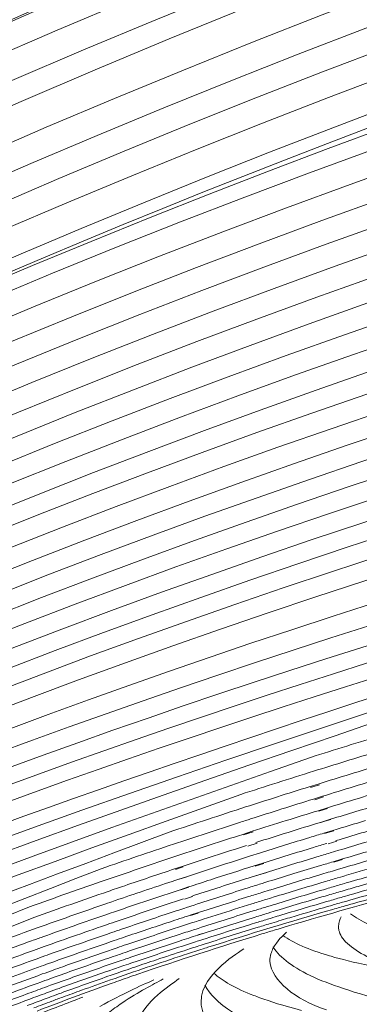
# Model space of a CAD drawing. Units: millimetres. Extents: x -568 to 811, y -792 to 365.
# Drawn here: x 265 to 279, y -115 to -74 of the extents above; entities that cross this region are included whole.
import ezdxf

# ---------------------------------------------------------------- set-up
doc = ezdxf.new("R2010")
doc.units = ezdxf.units.MM
doc.header["$MEASUREMENT"] = 0
doc.layers.add('Livello 1', color=7, linetype='Continuous')

# ---------------------------------------------------------------- blocks, each defined once
blk = doc.blocks.new('block 7')
at = {"layer": 'Livello 1', "lineweight": 0}
for points in [[(277.377, -106.02), (276.997, -106.138)], [(277.432, -106.051), (277.052, -106.17)], [(277.557, -106.537), (277.187, -106.651)], [(277.608, -106.566), (277.235, -106.679)], [(277.733, -107.032), (277.373, -107.143)], [(277.768, -107.055), (277.403, -107.163)], [(277.904, -107.504), (277.479, -107.634)], [(277.657, -107.59), (277.487, -107.645)], [(277.914, -107.516), (277.657, -107.59)], [(274.602, -108.012), (274.197, -108.142)], [(274.633, -108.032), (274.234, -108.163)], [(278.004, -107.971), (277.616, -108.089)], [(278.035, -107.99), (277.653, -108.109)], [(274.804, -108.507), (274.413, -108.633)], [(278.174, -108.427), (277.8, -108.541)], [(271.463, -109.033), (271.131, -109.143)], [(274.905, -108.929), (274.524, -109.05)], [(278.245, -108.811), (277.881, -108.92)], [(275.052, -109.349), (274.683, -109.465)], [(275.094, -109.366), (274.721, -109.48)], [(278.363, -109.189), (278.012, -109.293)], [(278.402, -109.204), (278.046, -109.306)], [(271.641, -109.491), (271.319, -109.597)], [(271.686, -109.51), (271.36, -109.615)], [(275.199, -109.741), (274.597, -109.929)], [(275.214, -109.746), (274.597, -109.929)], [(278.485, -109.537), (278.244, -109.608)], [(278.491, -109.539), (278.244, -109.608)], [(271.82, -109.922), (271.508, -110.025)], [(271.838, -109.929), (271.519, -110.029)], [(271.91, -110.355), (271.562, -110.47)], [(271.932, -110.362), (271.59, -110.478)], [(272.078, -110.762), (271.744, -110.873)], [(272.157, -111.115), (271.833, -111.22)], [(272.288, -111.448), (271.978, -111.549)], [(272.316, -111.452), (271.998, -111.551)], [(272.575, -112.296), (272.303, -112.378)], [(272.569, -112.299), (272.307, -112.384)], [(277.86, -113.254), (277.931, -113.272)], [(277.861, -113.254), (277.923, -113.273)], [(268.561, -113.883), (268.37, -113.946)], [(268.556, -113.882), (268.373, -113.946)], [(266.096, -114.498), (265.947, -114.552)], [(266.093, -114.498), (265.95, -114.552)]]:
    blk.add_lwpolyline(points, dxfattribs=at)
for points in [[(372.792, -15.793), (175.561, -37.122), (24.886, -213.716), (24.762, -399.954)], [(372.809, -17.282), (176.109, -38.541), (25.683, -214.254), (24.768, -399.956)], [(372.825, -18.862), (248.729, -31.372), (133.983, -111.146), (73.826, -220.139)], [(361.696, -19.942), (181.913, -46.41), (46.081, -196.153), (29.527, -363.974)], [(361.723, -21.497), (182.62, -47.559), (47.437, -196.927), (32.344, -362.51)], [(361.72, -21.475), (237.636, -38.835), (124.069, -121.181), (68.505, -233.897)], [(372.866, -21.99), (244.931, -34.713), (126.197, -119.16), (69.88, -234.911)], [(372.886, -23.54), (240.501, -36.586), (117.525, -126.694), (65.154, -249.506)], [(372.926, -25.073), (182.559, -44.8), (38.89, -207.624), (39.452, -384.144)], [(372.941, -26.605), (184.519, -45.972), (41.871, -205.876), (42.393, -380.804)], [(372.947, -28.134), (186.02, -47.365), (45.036, -204.103), (45.332, -377.481)], [(372.962, -29.649), (189.424, -48.395), (49.706, -200.193), (48.325, -371.011)], [(361.154, -30.74), (219.886, -49.984), (90.752, -156.749), (57.659, -297.786)], [(372.982, -31.15), (191.332, -49.645), (52.725, -198.454), (51.265, -367.423)], [(372.999, -32.642), (192.402, -50.98), (54.53, -198.041), (54.164, -366.021)], [(373.018, -34.123), (195.395, -51.993), (57.517, -195.519), (57.102, -361.9)], [(373.037, -35.593), (198.066, -53.059), (60.502, -193.288), (60.04, -357.727)], [(358.87, -36.924), (315.318, -43.213), (271.822, -58.278), (232.879, -79.892)], [(347.877, -40.084), (182.087, -71.033), (64.459, -199.93), (62.977, -353.548)], [(322.555, -39.824), (204.715, -69.331), (100.447, -159.32), (65.272, -277.514)], [(348.518, -41.404), (184.28, -71.694), (67.269, -198.372), (65.913, -349.318)], [(345.269, -43.421), (184.83, -74.557), (70.403, -196.957), (68.847, -345.121)], [(339.212, -46.031), (181.963, -79.075), (72.951, -199.153), (71.776, -341.163)], [(339.346, -47.402), (184.387, -79.84), (75.923, -196.978), (74.709, -336.828)], [(373.151, -49.673), (228.673, -62.286), (90.161, -169.169), (89.366, -314.708)], [(340.568, -49.944), (307.532, -56.553), (274.403, -67.965), (243.93, -83.641)], [(338.217, -51.753), (191.3, -82.655), (84.795, -190.763), (83.507, -323.638)], [(274.547, -52.553), (161.685, -97.342), (71.856, -198.948), (50.797, -319.454)], [(338.387, -53.066), (193.509, -83.386), (87.753, -188.798), (86.437, -319.184)], [(266.845, -54.275), (154.792, -101.543), (66.753, -205.148), (47.173, -326.413)], [(329.854, -57.565), (193.299, -89.361), (93.876, -187.086), (92.295, -310.208)], [(330.114, -58.808), (198.122, -89.295), (98.67, -182.286), (95.324, -302.347)], [(297.993, -59.677), (158.16, -106.514), (79.209, -213.951), (77.643, -332.329)], [(332.952, -60.607), (204.623, -88.981), (103.022, -177.277), (101.068, -296.532)], [(296.866, -61.326), (158.639, -108.024), (82.006, -213.17), (80.572, -328.042)], [(324.432, -61.294), (194.768, -93.467), (100.139, -183.847), (98.15, -300.939)], [(371.004, -61.317), (255.135, -65.029), (117.484, -147.872), (115.678, -269.93)], [(330.903, -62.448), (208.252, -90.127), (107.923, -173.478), (104.104, -288.856)], [(371.052, -62.533), (257.738, -65.933), (120.821, -146.015), (118.613, -264.903)], [(330.883, -63.199), (294.017, -71.191), (256.796, -85.487), (223.812, -104.896)], [(371.421, -63.7), (259.656, -66.855), (123.68, -144.632), (121.521, -260.655)], [(329.719, -63.974), (216.261, -88.827), (115.61, -164.099), (112.787, -273.663)], [(373.419, -64.881), (263.164, -66.806), (126.595, -142.897), (124.44, -256.005)], [(371.412, -66.062), (264.327, -68.707), (129.785, -141.513), (127.359, -251.335)], [(371.448, -67.22), (266.998, -69.563), (132.856, -139.8), (130.278, -246.67)], [(371.47, -68.364), (269.757, -70.383), (137.709, -137.809), (133.33, -239.493)], [(371.697, -69.488), (272.118, -71.204), (139.317, -136.57), (136.134, -236.897)], [(373.46, -70.606), (275.845, -71.291), (141.994, -134.806), (139.031, -232.68)], [(373.468, -71.704), (279.399, -72.091), (149.672, -131.939), (142.388, -222.35)], [(371.681, -72.817), (279.138, -73.885), (151.596, -131.557), (145.163, -219.382)], [(370.923, -73.891), (280.528, -75.08), (153.447, -130.851), (147.954, -217.013)], [(371.053, -74.934), (283.832, -75.792), (159.453, -128.709), (151.222, -209.814)], [(373.491, -75.94), (286.542, -76.014), (163.047, -127.309), (154.206, -205.629)], [(370.867, -76.975), (286.855, -77.694), (163.034, -127.418), (156.752, -205.151)], [(370.82, -77.97), (288.556, -78.6), (164.974, -126.641), (159.552, -202.638)], [(370.931, -78.947), (290.54, -79.395), (166.784, -125.935), (162.36, -200.507)], [(373.521, -79.886), (292.623, -79.597), (174.348, -124.397), (165.775, -192.561)], [(373.527, -80.834), (293.97, -80.542), (176.841, -123.706), (168.606, -189.922)], [(373.545, -81.778), (295.499, -81.444), (178.959, -123.157), (171.405, -187.865)], [(343.876, -83.926), (268.598, -94.595), (182.398, -128.314), (174.325, -184.933)], [(329.443, -86.952), (257.063, -100.741), (185.756, -130.543), (177.263, -181.899)], [(321.618, -89.182), (253.259, -103.839), (187.399, -131.428), (179.999, -180.363)], [(315.691, -91.2), (252.458, -105.619), (193.095, -130.756), (183.449, -174.261)], [(309.898, -93.264), (250.492, -107.603), (195.468, -131.09), (186.288, -171.934)], [(288.824, -99.422), (241.17, -114.442), (200.222, -130.653), (189.221, -169.166)], [(285.965, -100.918), (240.908, -115.361), (202.489, -130.75), (192.084, -166.758)], [(279.914, -103.362), (240.953, -116.612), (204.947, -130.469), (194.945, -164.373)], [(280.115, -103.951), (279.094, -104.262), (278.075, -104.577), (277.058, -104.898)], [(277.058, -104.898), (241.107, -117.427), (207.29, -130.505), (197.822, -162.24)], [(279.897, -104.644), (278.993, -104.919), (278.091, -105.197), (277.189, -105.48)], [(280.079, -105.192), (279.177, -105.464), (278.276, -105.74), (277.377, -106.02)], [(277.189, -105.48), (276.163, -105.801), (275.139, -106.128), (274.116, -106.459)], [(280.253, -105.717), (279.353, -105.986), (278.454, -106.259), (277.557, -106.537)], [(276.997, -106.138), (276.104, -106.417), (275.212, -106.7), (274.321, -106.987)], [(274.116, -106.459), (240.465, -118.387), (209.293, -131.162), (200.703, -160.105)], [(280.42, -106.221), (279.523, -106.487), (278.627, -106.758), (277.733, -107.032)], [(274.321, -106.987), (273.244, -107.335), (272.169, -107.688), (271.096, -108.047)], [(277.187, -106.651), (276.297, -106.927), (275.409, -107.208), (274.521, -107.492)], [(280.047, -106.859), (279.332, -107.071), (278.618, -107.286), (277.904, -107.504)], [(277.373, -107.143), (276.925, -107.281), (276.477, -107.421), (276.029, -107.561)], [(274.026, -107.651), (273.11, -107.947), (272.195, -108.246), (271.282, -108.551)], [(274.521, -107.492), (274.402, -107.53), (274.241, -107.582), (274.026, -107.651)], [(276.029, -107.561), (275.553, -107.71), (275.077, -107.86), (274.602, -108.012)], [(277.479, -107.634), (276.57, -107.912), (275.662, -108.196), (274.755, -108.483)], [(279.376, -107.559), (278.918, -107.695), (278.461, -107.833), (278.004, -107.971)], [(280.291, -107.762), (279.568, -107.973), (278.847, -108.187), (278.126, -108.404)], [(271.096, -108.047), (246.37, -117.344), (215.427, -127.758), (204.333, -155.255)], [(274.197, -108.142), (273.284, -108.434), (272.373, -108.731), (271.463, -109.033)], [(277.616, -108.089), (277.419, -108.149), (277.223, -108.209), (277.026, -108.269)], [(280.414, -108.171), (279.69, -108.382), (278.967, -108.595), (278.245, -108.811)], [(271.282, -108.551), (270.263, -108.89), (269.246, -109.236), (268.232, -109.587)], [(274.361, -108.608), (273.453, -108.898), (272.547, -109.192), (271.641, -109.491)], [(277.026, -108.269), (276.318, -108.487), (275.611, -108.707), (274.905, -108.929)], [(277.75, -108.518), (277.559, -108.576), (277.368, -108.634), (277.177, -108.692)], [(280.534, -108.554), (279.809, -108.763), (279.086, -108.974), (278.363, -109.189)], [(274.524, -109.05), (273.621, -109.336), (272.72, -109.627), (271.82, -109.922)], [(277.177, -108.692), (276.468, -108.908), (275.759, -109.127), (275.052, -109.349)], [(277.881, -108.92), (277.696, -108.976), (277.51, -109.031), (277.325, -109.088)], [(280.655, -108.906), (279.931, -109.113), (279.207, -109.324), (278.485, -109.537)], [(271.131, -109.143), (270.231, -109.443), (269.333, -109.748), (268.437, -110.057)], [(274.683, -109.465), (274.07, -109.658), (273.458, -109.853), (272.847, -110.051)], [(277.325, -109.088), (276.616, -109.302), (275.907, -109.52), (275.199, -109.741)], [(277.474, -109.455), (277.101, -109.567), (276.728, -109.68), (276.356, -109.793)], [(278.012, -109.293), (277.832, -109.347), (277.653, -109.401), (277.474, -109.455)], [(280.118, -109.416), (279.604, -109.564), (279.09, -109.712), (278.577, -109.863)], [(268.232, -109.587), (245.502, -118.46), (217.6, -127.948), (207.184, -153.319)], [(271.319, -109.597), (270.618, -109.83), (269.919, -110.065), (269.221, -110.303)], [(276.356, -109.793), (276.004, -109.901), (275.652, -110.009), (275.3, -110.118)], [(277.536, -109.818), (276.819, -110.032), (276.104, -110.249), (275.389, -110.47)], [(278.244, -109.608), (278.008, -109.677), (277.772, -109.748), (277.536, -109.818)], [(278.577, -109.863), (278.486, -109.889), (278.364, -109.925), (278.202, -109.973)], [(280.836, -109.538), (280.102, -109.744), (279.37, -109.953), (278.638, -110.166)], [(280.913, -109.809), (280.296, -109.981), (279.679, -110.156), (279.062, -110.332)], [(268.437, -110.057), (267.357, -110.429), (266.279, -110.809), (265.204, -111.195)], [(269.221, -110.303), (268.987, -110.382), (268.753, -110.463), (268.519, -110.543)], [(271.088, -110.164), (270.282, -110.431), (269.477, -110.703), (268.673, -110.978)], [(271.508, -110.025), (271.407, -110.058), (271.27, -110.104), (271.088, -110.164)], [(272.847, -110.051), (272.535, -110.152), (272.222, -110.253), (271.91, -110.355)], [(274.194, -110.056), (273.473, -110.284), (272.752, -110.515), (272.033, -110.75)], [(274.597, -109.929), (274.499, -109.96), (274.368, -110.001), (274.194, -110.056)], [(274.902, -110.242), (274.707, -110.303), (274.512, -110.364), (274.318, -110.425)], [(275.3, -110.118), (275.204, -110.148), (275.075, -110.188), (274.902, -110.242)], [(277.63, -110.141), (276.914, -110.354), (276.199, -110.57), (275.485, -110.789)], [(278.202, -109.973), (278.012, -110.029), (277.821, -110.085), (277.63, -110.141)], [(278.28, -110.27), (278.097, -110.324), (277.915, -110.377), (277.732, -110.431)], [(278.638, -110.166), (278.552, -110.191), (278.435, -110.225), (278.28, -110.27)], [(281.003, -110.044), (280.262, -110.249), (279.523, -110.457), (278.784, -110.669)], [(281.031, -110.262), (280.293, -110.465), (279.556, -110.671), (278.82, -110.88)], [(268.519, -110.543), (267.473, -110.902), (266.43, -111.269), (265.389, -111.642)], [(271.562, -110.47), (270.649, -110.77), (269.737, -111.076), (268.827, -111.386)], [(274.318, -110.425), (273.596, -110.652), (272.876, -110.882), (272.157, -111.115)], [(275.007, -110.588), (274.819, -110.646), (274.632, -110.705), (274.444, -110.763)], [(275.389, -110.47), (275.297, -110.498), (275.173, -110.537), (275.007, -110.588)], [(277.732, -110.431), (277.017, -110.642), (276.304, -110.856), (275.591, -111.073)], [(277.806, -110.697), (277.084, -110.908), (276.363, -111.123), (275.643, -111.342)], [(280.741, -110.686), (279.109, -111.128), (277.484, -111.592), (275.864, -112.075)], [(278.387, -110.527), (278.194, -110.584), (278, -110.64), (277.806, -110.697)], [(279.062, -110.332), (278.837, -110.397), (278.612, -110.462), (278.387, -110.527)], [(278.784, -110.669), (278.697, -110.694), (278.579, -110.727), (278.422, -110.773)], [(281.076, -110.441), (280.342, -110.64), (279.61, -110.843), (278.879, -111.05)], [(268.251, -111.124), (267.358, -111.432), (266.466, -111.745), (265.577, -112.063)], [(268.673, -110.978), (268.572, -111.013), (268.434, -111.061), (268.251, -111.124)], [(271.697, -110.86), (270.79, -111.156), (269.886, -111.458), (268.983, -111.766)], [(274.444, -110.763), (273.725, -110.988), (273.006, -111.217), (272.288, -111.448)], [(274.579, -111.068), (274.092, -111.22), (273.606, -111.373), (273.121, -111.527)], [(275.119, -110.901), (274.939, -110.957), (274.759, -111.013), (274.579, -111.068)], [(275.485, -110.789), (275.396, -110.816), (275.277, -110.852), (275.119, -110.901)], [(275.591, -111.073), (275.437, -111.12), (275.282, -111.167), (275.128, -111.215)], [(277.87, -110.933), (277.151, -111.142), (276.433, -111.355), (275.717, -111.571)], [(277.953, -111.129), (277.482, -111.265), (277.012, -111.403), (276.542, -111.542)], [(278.422, -110.773), (278.238, -110.826), (278.054, -110.879), (277.87, -110.933)], [(278.478, -110.978), (278.303, -111.028), (278.128, -111.078), (277.953, -111.129)], [(278.586, -111.133), (278.391, -111.189), (278.197, -111.244), (278.003, -111.3)], [(278.82, -110.88), (278.737, -110.904), (278.626, -110.935), (278.478, -110.978)], [(278.879, -111.05), (278.808, -111.07), (278.713, -111.097), (278.586, -111.133)], [(265.204, -111.195), (244.571, -119.556), (219.696, -128.25), (210.036, -151.401)], [(268.419, -111.526), (267.533, -111.831), (266.648, -112.141), (265.766, -112.456)], [(268.827, -111.386), (268.729, -111.42), (268.596, -111.466), (268.419, -111.526)], [(271.186, -111.432), (270.487, -111.662), (269.789, -111.896), (269.092, -112.133)], [(271.978, -111.549), (271.689, -111.643), (271.401, -111.737), (271.113, -111.831)], [(271.833, -111.22), (271.617, -111.291), (271.402, -111.361), (271.186, -111.432)], [(273.121, -111.527), (272.877, -111.605), (272.633, -111.682), (272.39, -111.761)], [(274.636, -111.366), (273.909, -111.591), (273.184, -111.82), (272.459, -112.052)], [(278.003, -111.3), (276.237, -111.807), (274.48, -112.339), (272.73, -112.897)], [(275.128, -111.215), (274.964, -111.265), (274.8, -111.316), (274.636, -111.366)], [(275.272, -111.455), (275.09, -111.51), (274.908, -111.566), (274.726, -111.622)], [(275.643, -111.342), (275.554, -111.369), (275.433, -111.405), (275.272, -111.455)], [(276.542, -111.542), (276.301, -111.613), (276.06, -111.685), (275.819, -111.758)], [(278.743, -111.482), (279.16, -111.786), (279.771, -112.106), (280.656, -112.374)], [(265.389, -111.642), (246.898, -118.979), (225.583, -126.643), (214.426, -145.846)], [(268.589, -111.9), (268.122, -112.06), (267.656, -112.222), (267.19, -112.385)], [(268.983, -111.766), (268.888, -111.798), (268.76, -111.842), (268.589, -111.9)], [(271.113, -111.831), (270.474, -112.042), (269.835, -112.255), (269.197, -112.471)], [(272.043, -111.873), (271.814, -111.947), (271.584, -112.022), (271.355, -112.097)], [(272.39, -111.761), (272.307, -111.788), (272.194, -111.824), (272.043, -111.873)], [(274.726, -111.622), (274.006, -111.844), (273.287, -112.07), (272.569, -112.299)], [(274.488, -111.946), (273.864, -112.139), (273.241, -112.334), (272.62, -112.533)], [(274.848, -111.835), (274.761, -111.862), (274.644, -111.898), (274.488, -111.946)], [(275.425, -111.877), (275.232, -111.935), (275.039, -111.994), (274.846, -112.053)], [(275.366, -111.677), (275.193, -111.73), (275.02, -111.782), (274.848, -111.835)], [(275.717, -111.571), (275.632, -111.596), (275.518, -111.631), (275.366, -111.677)], [(275.819, -111.758), (275.688, -111.797), (275.556, -111.837), (275.425, -111.877)], [(278.349, -111.615), (278.305, -111.707), (278.236, -111.839), (278.238, -112.029)], [(265.577, -112.063), (264.505, -112.447), (263.436, -112.838), (262.37, -113.238)], [(267.19, -112.385), (266.733, -112.544), (266.278, -112.705), (265.822, -112.868)], [(268.662, -112.279), (267.758, -112.588), (266.856, -112.903), (265.956, -113.224)], [(269.092, -112.133), (268.949, -112.181), (268.805, -112.23), (268.662, -112.279)], [(271.355, -112.097), (270.67, -112.321), (269.986, -112.548), (269.304, -112.779)], [(271.471, -112.372), (270.788, -112.595), (270.107, -112.821), (269.427, -113.051)], [(275.003, -112.336), (273.251, -112.869), (271.509, -113.433), (269.778, -114.028)], [(272.129, -112.159), (271.909, -112.23), (271.69, -112.301), (271.471, -112.372)], [(272.307, -112.384), (272.05, -112.466), (271.794, -112.549), (271.538, -112.632)], [(272.459, -112.052), (272.38, -112.078), (272.272, -112.113), (272.129, -112.159)], [(274.846, -112.053), (274.119, -112.275), (273.394, -112.502), (272.67, -112.733)], [(275.518, -112.179), (275.346, -112.231), (275.175, -112.283), (275.003, -112.336)], [(276.049, -112.259), (275.885, -112.416), (275.658, -112.597), (275.473, -112.954)], [(275.864, -112.075), (275.749, -112.11), (275.634, -112.144), (275.518, -112.179)], [(278.238, -112.029), (278.239, -112.083), (278.245, -112.136), (278.257, -112.189)], [(278.257, -112.189), (278.3, -112.345), (278.394, -112.547), (278.611, -112.741)], [(265.296, -112.624), (264.373, -112.956), (263.453, -113.294), (262.535, -113.638)], [(265.766, -112.456), (265.609, -112.512), (265.452, -112.568), (265.296, -112.624)], [(268.775, -112.615), (267.882, -112.92), (266.99, -113.231), (266.101, -113.548)], [(269.197, -112.471), (269.057, -112.519), (268.916, -112.567), (268.775, -112.615)], [(269.304, -112.779), (269.169, -112.825), (269.035, -112.871), (268.9, -112.916)], [(271.538, -112.632), (270.85, -112.856), (270.164, -113.084), (269.479, -113.316)], [(272.283, -112.64), (272.061, -112.712), (271.838, -112.784), (271.615, -112.856)], [(272.62, -112.533), (272.538, -112.559), (272.429, -112.594), (272.283, -112.64)], [(272.67, -112.733), (272.593, -112.758), (272.49, -112.79), (272.353, -112.835)], [(275.895, -112.402), (276.33, -112.699), (276.955, -113.002), (277.861, -113.254)], [(278.611, -112.741), (279.05, -113.117), (279.695, -113.469), (280.669, -113.764)], [(265.376, -113.028), (264.484, -113.349), (263.594, -113.675), (262.706, -114.008)], [(265.822, -112.868), (265.674, -112.921), (265.525, -112.974), (265.376, -113.028)], [(268.249, -113.14), (267.701, -113.328), (267.155, -113.519), (266.609, -113.713)], [(268.9, -112.916), (268.683, -112.99), (268.466, -113.065), (268.249, -113.14)], [(269.044, -113.181), (268.971, -113.206), (268.872, -113.239), (268.741, -113.284)], [(269.427, -113.051), (269.299, -113.094), (269.171, -113.137), (269.044, -113.181)], [(271.615, -112.856), (270.932, -113.079), (270.251, -113.305), (269.57, -113.536)], [(271.722, -113.039), (271.333, -113.165), (270.944, -113.293), (270.556, -113.422)], [(272.353, -112.835), (272.143, -112.902), (271.932, -112.97), (271.722, -113.039)], [(272.436, -112.991), (272.201, -113.067), (271.967, -113.143), (271.732, -113.219)], [(272.73, -112.897), (272.659, -112.92), (272.563, -112.95), (272.436, -112.991)], [(274.25, -112.961), (273.957, -113.157), (273.592, -113.374), (273.156, -113.804)], [(275.473, -112.954), (275.418, -113.074), (275.334, -113.245), (275.337, -113.489)], [(275.482, -112.879), (275.522, -112.946), (275.579, -113.036), (275.672, -113.142)], [(275.672, -113.142), (276.081, -113.572), (276.729, -114.009), (277.721, -114.372)], [(265.527, -113.378), (264.645, -113.695), (263.765, -114.018), (262.887, -114.347)], [(265.956, -113.224), (265.813, -113.276), (265.67, -113.327), (265.527, -113.378)], [(266.101, -113.548), (265.964, -113.597), (265.827, -113.646), (265.691, -113.695)], [(268.287, -113.44), (267.618, -113.671), (266.951, -113.905), (266.285, -114.144)], [(268.741, -113.284), (268.59, -113.336), (268.438, -113.388), (268.287, -113.44)], [(269.067, -113.456), (268.846, -113.531), (268.624, -113.607), (268.403, -113.683)], [(271.732, -113.219), (270.69, -113.559), (269.652, -113.91), (268.618, -114.272)], [(269.479, -113.316), (269.341, -113.362), (269.204, -113.409), (269.067, -113.456)], [(269.57, -113.536), (269.441, -113.579), (269.312, -113.623), (269.183, -113.667)], [(270.556, -113.422), (270.253, -113.523), (269.95, -113.625), (269.648, -113.728)], [(275.337, -113.489), (275.449, -114.328), (276.373, -115.071), (277.731, -115.531)], [(277.923, -113.273), (278.355, -113.395), (278.852, -113.529), (279.604, -113.684)], [(265.746, -114.021), (264.702, -114.397), (263.661, -114.782), (262.624, -115.177)], [(265.691, -113.695), (265.286, -113.84), (264.881, -113.987), (264.477, -114.135)], [(266.202, -113.858), (266.05, -113.912), (265.898, -113.966), (265.746, -114.021)], [(266.609, -113.713), (266.473, -113.761), (266.337, -113.809), (266.202, -113.858)], [(268.403, -113.683), (267.741, -113.912), (267.081, -114.144), (266.422, -114.381)], [(268.373, -113.946), (267.732, -114.168), (267.093, -114.395), (266.455, -114.625)], [(269.213, -113.877), (268.98, -113.956), (268.748, -114.037), (268.515, -114.118)], [(269.183, -113.667), (268.974, -113.739), (268.765, -113.81), (268.556, -113.882)], [(269.648, -113.728), (269.503, -113.777), (269.358, -113.827), (269.213, -113.877)], [(269.778, -114.028), (269.629, -114.079), (269.481, -114.13), (269.333, -114.182)], [(273.156, -113.804), (272.915, -114.087), (272.451, -114.488), (272.44, -115.218)], [(272.98, -113.991), (273.342, -114.294), (273.873, -114.628), (274.664, -114.923)], [(265.852, -114.299), (264.972, -114.617), (264.094, -114.942), (263.219, -115.274)], [(268.605, -114.438), (267.573, -114.804), (266.545, -115.186), (265.523, -115.582)], [(266.285, -114.144), (266.14, -114.195), (265.996, -114.247), (265.852, -114.299)], [(266.422, -114.381), (266.313, -114.42), (266.205, -114.459), (266.096, -114.498)], [(268.515, -114.118), (267.853, -114.348), (267.193, -114.583), (266.535, -114.823)], [(268.618, -114.272), (268.21, -114.415), (267.803, -114.56), (267.397, -114.707)], [(270.448, -114.268), (269.845, -114.542), (269.157, -114.845), (268.167, -115.388)], [(269.333, -114.182), (269.09, -114.266), (268.848, -114.352), (268.605, -114.438)], [(270.847, -114.231), (270.384, -114.476), (269.847, -114.747), (269.103, -115.247)], [(271.517, -114.211), (271.027, -114.605), (270.181, -115.046), (269.695, -116.125)], [(277.721, -114.372), (278.159, -114.539), (278.664, -114.721), (279.437, -114.936)], [(265.18, -114.832), (264.536, -115.069), (263.893, -115.311), (263.252, -115.556)], [(265.947, -114.552), (265.691, -114.645), (265.436, -114.738), (265.18, -114.832)], [(266.012, -114.786), (265.771, -114.874), (265.531, -114.962), (265.29, -115.051)], [(266.455, -114.625), (266.307, -114.678), (266.16, -114.732), (266.012, -114.786)], [(266.535, -114.823), (266.397, -114.873), (266.259, -114.924), (266.121, -114.974)], [(267.397, -114.707), (267.134, -114.802), (266.871, -114.898), (266.608, -114.995)], [(272.601, -114.493), (272.807, -114.849), (273.15, -115.25), (273.77, -115.63)], [(265.29, -115.051), (264.653, -115.287), (264.017, -115.528), (263.383, -115.774)], [(265.444, -115.225), (265.331, -115.268), (265.218, -115.31), (265.104, -115.353)], [(266.142, -115.167), (265.89, -115.261), (265.639, -115.356), (265.387, -115.452)], [(266.121, -114.974), (265.895, -115.057), (265.67, -115.141), (265.444, -115.225)], [(267.46, -114.994), (266.79, -115.245), (266.122, -115.504), (265.457, -115.771)], [(266.608, -114.995), (266.453, -115.052), (266.298, -115.109), (266.142, -115.167)], [(269.103, -115.247), (268.905, -115.38), (268.711, -115.52), (268.522, -115.665)], [(272.44, -115.218), (272.472, -115.797), (272.879, -116.495), (273.782, -117.018)], [(274.664, -114.923), (274.749, -114.956), (274.835, -114.988), (274.921, -115.02)], [(274.921, -115.02), (275.369, -115.179), (275.887, -115.353), (276.677, -115.556)]]:
    blk.add_open_spline(points, degree=3, dxfattribs=at)
blk = doc.blocks.new('block 6')
at = {"layer": 'Livello 1'}
blk.add_blockref('block 7', (0, 0), dxfattribs=at)

msp = doc.modelspace()

# ---------------------------------------------------------------- block references
at = {"layer": 'Livello 1'}
msp.add_blockref('block 6', (0, 0), dxfattribs=at)

doc.saveas('drawing.dxf')
